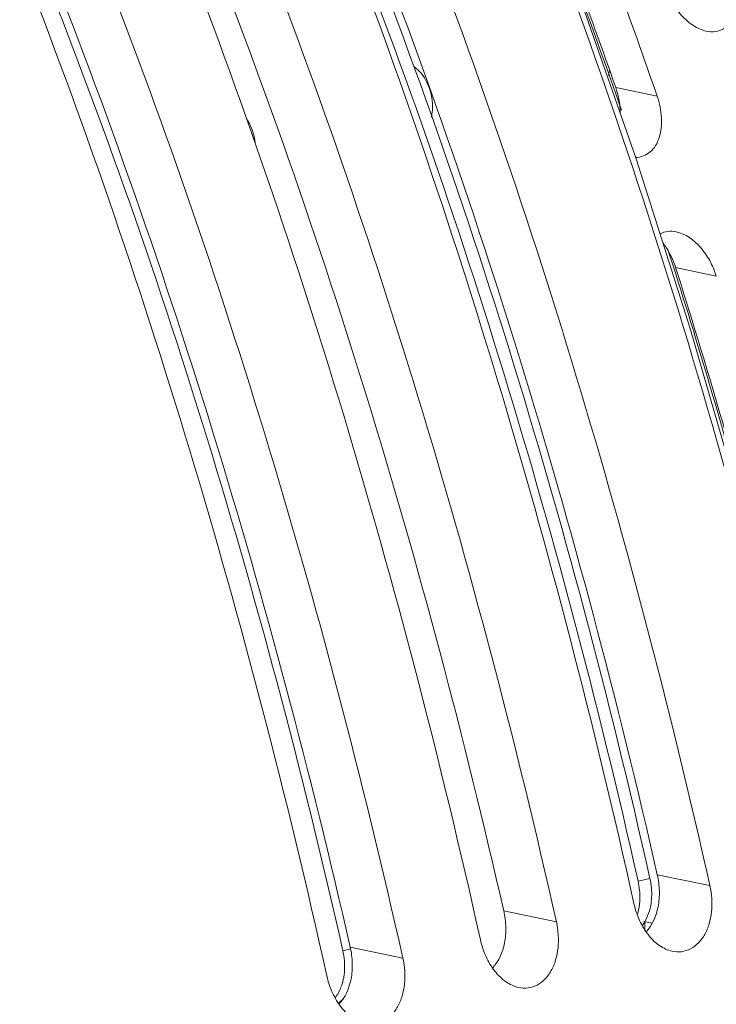
# Model space of a CAD drawing. Units: millimetres. Extents: x 38248 to 40279, y 2102 to 3329.
# Drawn here: x 39175 to 39195, y 2443 to 2471 of the extents above; entities that cross this region are included whole.
import ezdxf

# ---------------------------------------------------------------- set-up
doc = ezdxf.new("R2010")
doc.units = ezdxf.units.MM
doc.layers.add('细实线', color=7, linetype='Continuous', lineweight=13)

msp = doc.modelspace()

# ---------------------------------------------------------------- linework, layer by layer
at = {"layer": '细实线'}
for p, q in [((39192.351, 2469.387), (39193.557, 2469.137)), ((39194.095, 2464.152), (39195.278, 2463.906)), ((39193.561, 2446.492), (39195.092, 2446.175)), ((39193.003, 2446.306), (39193.347, 2446.387)), ((39189.092, 2445.439), (39190.623, 2445.122)), ((39193.413, 2445.083), (39193.172, 2445.133)), ((39193.194, 2445.128), (39193.194, 2444.892)), ((39184.409, 2444.281), (39184.635, 2444.334)), ((39184.623, 2444.385), (39186.154, 2444.069))]:
    msp.add_line(p, q, dxfattribs=at)
msp.add_lwpolyline([(39198.663, 2446.512), (39197.39, 2451.944), (39196.001, 2457.254), (39194.515, 2462.381), (39192.941, 2467.32), (39191.287, 2472.067), (39189.58, 2476.57)], dxfattribs=at)
msp.add_arc((39188.697, 2444.564), 0.771, 273.6917, 277.1554, dxfattribs=at)
for centre, major_axis, ratio, start_param, end_param in [((39145.188, 2410.054), (-8.464, 116.459), 0.499828, 5.203727, 5.283594), ((39140.032, 2408.839), (-8.464, 116.459), 0.499828, 5.004135, 5.290579), ((39143.34, 2409.619), (-8.86, 119.055), 0.505556, -1.082869, -1.017519), ((39139.688, 2408.758), (-8.464, 116.459), 0.499828, 5.004135, 5.2881), ((39137.242, 2408.182), (-9.432, 122.491), 0.512589, -1.295125, -1.026269), ((39143.34, 2409.619), (-9.1, 120.529), 0.508245, -1.093098, -1.029021), ((39135.603, 2407.795), (-9.375, 122.51), 0.50741, -1.295682, -1.026826), ((39132.774, 2407.129), (-9.432, 122.491), 0.512589, -1.295125, -1.026269), ((39131.134, 2406.742), (-9.375, 122.51), 0.50741, -1.295682, -1.026826), ((39131.094, 2406.733), (-8.464, 116.459), 0.499828, 5.004135, 5.290579), ((39128.305, 2406.075), (-9.432, 122.491), 0.512589, -1.295125, -1.026269), ((39126.665, 2405.689), (-9.375, 122.51), 0.50741, -1.295682, -1.026826), ((39145.188, 2410.054), (-8.464, 116.459), 0.499828, 5.091451, 5.164185), ((39143.34, 2409.619), (-8.86, 119.055), 0.505556, -1.193366, -1.132966)]:
    msp.add_ellipse(centre, major_axis=major_axis, ratio=ratio, start_param=start_param, end_param=end_param, dxfattribs=at)
for points, knots in [([(39198.494, 2446.468), (39197.338, 2451.695), (39194.705, 2461.858), (39191.285, 2471.786), (39189.399, 2476.562)], [0, 0, 0, 0, 0.510405, 1, 1, 1, 1]), ([(39193.561, 2446.492), (39192.412, 2451.542), (39189.76, 2461.537), (39186.324, 2471.295), (39184.392, 2476.071)], [0, 0, 0, 0, 0.501319, 1, 1, 1, 1]), ([(39189.092, 2445.439), (39187.943, 2450.489), (39185.291, 2460.484), (39181.855, 2470.242), (39179.924, 2475.018)], [0, 0, 0, 0, 0.501319, 1, 1, 1, 1]), ([(39184.623, 2444.385), (39183.474, 2449.435), (39180.823, 2459.431), (39177.386, 2469.189), (39175.455, 2473.965)], [0, 0, 0, 0, 0.501319, 1, 1, 1, 1]), ([(39195.761, 2472.793), (39195.84, 2472.576), (39195.915, 2472.24), (39195.9, 2471.802), (39195.829, 2471.509), (39195.696, 2471.264), (39195.498, 2471.086), (39195.249, 2471.001), (39195.073, 2471.012), (39194.986, 2471.03)], [0, 0, 0, 0, 0.293169, 0.429853, 0.556662, 0.672908, 0.780998, 0.88738, 1, 1, 1, 1]), ([(39194.986, 2471.03), (39194.854, 2471.059), (39194.586, 2471.183), (39194.247, 2471.483), (39193.966, 2471.873), (39193.826, 2472.169), (39193.77, 2472.323)], [0, 0, 0, 0, 0.221478, 0.468934, 0.732253, 1, 1, 1, 1]), ([(39186.984, 2468.525), (39187.015, 2468.659), (39187.053, 2469.193), (39186.801, 2469.77), (39186.477, 2470.002)], [0, 0, 0, 0, 0.255681, 1, 1, 1, 1]), ([(39192.483, 2468.639), (39192.483, 2468.701), (39192.472, 2468.955), (39192.415, 2469.206), (39192.351, 2469.387)], [0, 0, 0, 0, 0.242249, 1, 1, 1, 1]), ([(39193.557, 2469.137), (39193.626, 2468.937), (39193.692, 2468.626), (39193.685, 2468.219), (39193.63, 2467.942), (39193.523, 2467.701), (39193.366, 2467.51), (39193.161, 2467.386), (39193.005, 2467.358), (39192.928, 2467.357)], [0, 0, 0, 0, 0.291498, 0.428951, 0.557939, 0.677371, 0.788013, 0.893508, 1, 1, 1, 1]), ([(39181.854, 2467.78), (39181.835, 2467.973), (39181.761, 2468.228), (39181.631, 2468.45), (39181.595, 2468.501)], [0, 0, 0, 0, 0.755883, 1, 1, 1, 1]), ([(39193.637, 2465.134), (39193.707, 2465.171), (39193.866, 2465.22), (39194.03, 2465.21), (39194.111, 2465.193)], [0, 0, 0, 0, 0.488751, 1, 1, 1, 1]), ([(39194.111, 2465.193), (39194.383, 2465.138), (39194.764, 2464.853), (39195.102, 2464.361), (39195.23, 2464.062), (39195.278, 2463.906)], [0, 0, 0, 0, 0.462548, 0.727744, 1, 1, 1, 1]), ([(39194.095, 2464.152), (39194.074, 2464.217), (39193.98, 2464.475), (39193.844, 2464.717), (39193.719, 2464.879)], [0, 0, 0, 0, 0.252605, 1, 1, 1, 1]), ([(39193.234, 2444.835), (39193.421, 2445.028), (39193.595, 2445.446), (39193.635, 2446.025), (39193.596, 2446.337), (39193.561, 2446.492)], [0, 0, 0, 0, 0.463058, 0.726835, 1, 1, 1, 1]), ([(39193.04, 2445.618), (39193.047, 2445.674), (39193.065, 2445.904), (39193.041, 2446.137), (39193.003, 2446.306)], [0, 0, 0, 0, 0.244455, 1, 1, 1, 1]), ([(39195.092, 2446.175), (39195.147, 2445.929), (39195.174, 2445.549), (39195.084, 2445.071), (39194.957, 2444.758), (39194.774, 2444.504), (39194.541, 2444.324), (39194.271, 2444.238), (39194.084, 2444.248), (39193.994, 2444.268)], [0, 0, 0, 0, 0.291906, 0.430322, 0.559707, 0.678835, 0.788837, 0.893829, 1, 1, 1, 1]), ([(39193.994, 2444.268), (39193.863, 2444.296), (39193.598, 2444.421), (39193.276, 2444.741), (39193.025, 2445.163), (39192.918, 2445.486), (39192.881, 2445.654)], [0, 0, 0, 0, 0.215915, 0.457851, 0.722501, 1, 1, 1, 1]), ([(39193.395, 2445.835), (39193.391, 2445.757), (39193.359, 2445.47), (39193.251, 2445.187), (39193.122, 2445.019)], [0, 0, 0, 0, 0.270083, 1, 1, 1, 1]), ([(39188.765, 2443.782), (39188.953, 2443.975), (39189.126, 2444.393), (39189.167, 2444.972), (39189.127, 2445.284), (39189.092, 2445.439)], [0, 0, 0, 0, 0.463058, 0.726835, 1, 1, 1, 1]), ([(39190.623, 2445.122), (39190.678, 2444.876), (39190.706, 2444.496), (39190.615, 2444.018), (39190.488, 2443.705), (39190.305, 2443.451), (39190.072, 2443.271), (39189.802, 2443.185), (39189.615, 2443.195), (39189.525, 2443.215)], [0, 0, 0, 0, 0.291906, 0.430322, 0.559707, 0.678835, 0.788837, 0.893829, 1, 1, 1, 1]), ([(39189.525, 2443.215), (39189.394, 2443.243), (39189.13, 2443.368), (39188.807, 2443.688), (39188.556, 2444.11), (39188.449, 2444.433), (39188.412, 2444.601)], [0, 0, 0, 0, 0.215915, 0.457851, 0.722501, 1, 1, 1, 1]), ([(39184.296, 2442.729), (39184.484, 2442.922), (39184.658, 2443.34), (39184.698, 2443.919), (39184.658, 2444.231), (39184.623, 2444.385)], [0, 0, 0, 0, 0.463058, 0.726835, 1, 1, 1, 1]), ([(39184.355, 2443.223), (39184.385, 2443.302), (39184.483, 2443.645), (39184.469, 2444.016), (39184.409, 2444.281)], [0, 0, 0, 0, 0.236342, 1, 1, 1, 1]), ([(39186.154, 2444.069), (39186.21, 2443.822), (39186.237, 2443.443), (39186.146, 2442.965), (39186.019, 2442.652), (39185.836, 2442.398), (39185.603, 2442.218), (39185.333, 2442.132), (39185.146, 2442.142), (39185.057, 2442.161)], [0, 0, 0, 0, 0.291906, 0.430322, 0.559707, 0.678835, 0.788837, 0.893829, 1, 1, 1, 1]), ([(39185.057, 2442.161), (39184.926, 2442.19), (39184.661, 2442.315), (39184.338, 2442.635), (39184.087, 2443.057), (39183.981, 2443.38), (39183.943, 2443.548)], [0, 0, 0, 0, 0.215915, 0.457851, 0.722501, 1, 1, 1, 1])]:
    msp.add_open_spline(points, degree=3, knots=knots, dxfattribs=at)
for points in [[(39192.14, 2469.741), (39192.155, 2469.802), (39192.164, 2469.865), (39192.17, 2469.928)], [(39193.347, 2446.387), (39193.387, 2446.207), (39193.405, 2446.02), (39193.395, 2445.835)], [(39192.982, 2445.344), (39193.009, 2445.434), (39193.028, 2445.526), (39193.04, 2445.618)], [(39184.184, 2442.913), (39184.256, 2443.007), (39184.313, 2443.113), (39184.355, 2443.223)], [(39184.43, 2442.885), (39184.38, 2442.838), (39184.326, 2442.796), (39184.267, 2442.762)]]:
    msp.add_open_spline(points, degree=3, dxfattribs=at)

doc.saveas('drawing.dxf')
